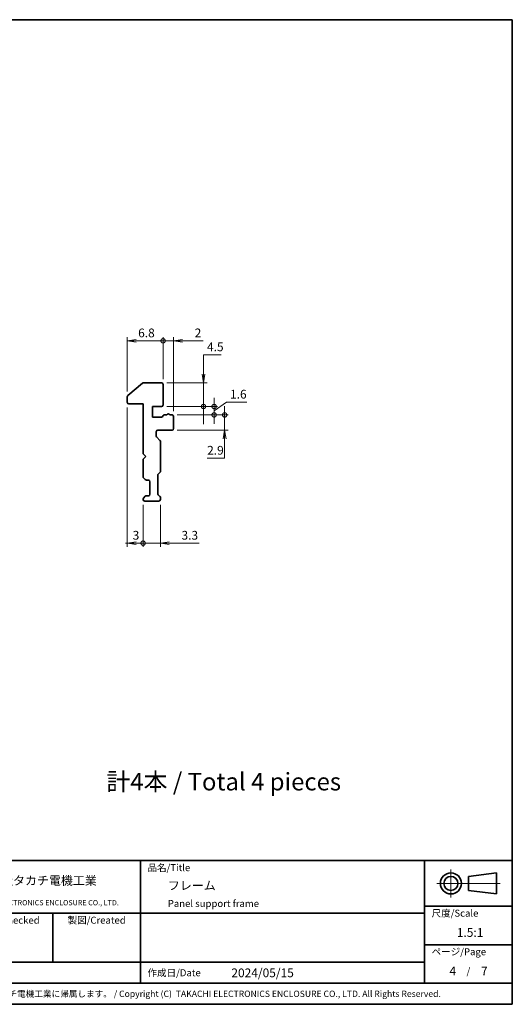
# Model space of a CAD drawing. Units: millimetres. Extents: x 65 to 7815, y 36 to 1582.
# Drawn here: x 5345 to 5439, y 36 to 223 of the extents above; entities that cross this region are included whole.
import ezdxf
from ezdxf.enums import TextEntityAlignment as Align

# ---------------------------------------------------------------- set-up
doc = ezdxf.new("R2010")
doc.units = ezdxf.units.MM
doc.header["$LTSCALE"] = 4.5
doc.linetypes.add('CHAIN', pattern=[0.35429999999999995, 0.2362, -0.0295, 0.0591, -0.0295])
doc.layers.get('Defpoints').update_dxf_attribs({"lineweight": 25})
for name, color, linetype, lineweight in [('Border (ISO)', 7, 'Continuous', 35), ('Dimension (ISO)', 7, 'Continuous', 18), ('Dimension (ISO) @ 1', 7, 'Continuous', 18), ('Hatch (ISO)', 1, 'Continuous', 18), ('Symbol (ISO)', 7, 'Continuous', 18), ('Title (ISO)', 7, 'Continuous', 35), ('Visible (ISO)', 7, 'Continuous', 35)]:
    doc.layers.add(name, color=color, linetype=linetype, lineweight=lineweight)
doc.styles.add('Note Text (TK)', font='MS PGothic.ttf')
doc.styles.add('文字スタイル40', font='MS PGothic.ttf')
doc.styles.add('文字スタイル67', font='arial.ttf')
doc.dimstyles.new('Default - Method 1b (TK)', dxfattribs={"dimscale": 4.5, "dimtxt": 2.5, "dimasz": 2.5, "dimexe": 1, "dimexo": 1.499999999999999, "dimgap": 1, "dimtad": 1, "dimtoh": 1, "dimdsep": 46, "dimtxsty": 'Note Text (TK)', "dimblk": 'OPEN', "dimcen": 0.09, "dimdle": 5, "dimclrd": 100, "dimclre": 100, "dimclrt": 7, "dimadec": 1, "dimazin": 1, "dimtfac": 1, "dimtmove": 0, "dimatfit": 3, "dimldrblk": 'OPEN', "dimfxl": 1, "dimtolj": 1, "dimlwd": -1, "dimlwe": -1, "dimarcsym": 0})

# ---------------------------------------------------------------- blocks, each defined once
blk = doc.blocks.new('図面枠 tk図枠')
at = {"layer": 'Border (ISO)'}
for p, q in [((14.49999999999999, 289), (405.4999999999999, 289)), ((14.49999999999999, 289), (14.50000000000001, 8.000000000000007)), ((405.4999999999999, 289), (405.4999999999999, 8.000000000000007)), ((14.50000000000001, 8.000000000000007), (405.4999999999999, 8.000000000000007))]:
    blk.add_line(p, q, dxfattribs=at)
blk = doc.blocks.new('表題欄 tk表題欄')
at = {"layer": 'Hatch (ISO)'}
h = blk.add_hatch(color=256, dxfattribs=at)
edge = h.paths.add_edge_path(flags=0)
edge.add_arc((95.444849922821, 237.346881026017), 0.5958259999999996, 269.9999999999897, 360)
edge.add_line((96.040675922821, 237.3468810260171), (96.04067592282095, 240.7585970260168))
edge.add_arc((95.44484992282096, 240.7585970260169), 0.5958259999999996, 0, 90.0000000000068)
edge.add_line((95.44484992282091, 241.3544230260169), (79.00658192282103, 241.3544230260169))
edge.add_arc((79.00658192282103, 240.7585970260169), 0.5958259999999996, 90, 180)
edge.add_line((78.41075592282102, 240.7585970260168), (78.41075592282081, 237.3468810260171))
edge.add_arc((79.00658192282081, 237.3468810260168), 0.5958259999999996, 180, 270.0000000000205)
edge.add_line((79.00658192282103, 236.7510550260168), (95.44484992282091, 236.751055026017))
edge = h.paths.add_edge_path()
edge.add_line((77.70882392282107, 241.0034570260169), (77.70882392282107, 237.1020210260171))
edge.add_arc((78.41075592282097, 237.102021026017), 0.7019319999998935, 180, 270.000000000008)
edge.add_line((78.41075592282105, 236.4000890260172), (96.04067592282101, 236.4000890260172))
edge.add_arc((96.040675922821, 237.102021026017), 0.7019319999998921, 270, 360)
edge.add_line((96.7426079228209, 237.1020210260171), (96.74260792282098, 241.0034570260169))
edge.add_arc((96.04067592282107, 241.003457026017), 0.7019319999998921, 0, 90.00000000000873)
edge.add_line((96.04067592282095, 241.705389026017), (78.41075592282105, 241.7053890260169))
edge.add_arc((78.41075592282105, 241.0034570260169), 0.7019319999999984, 90.00000000000072, 180)
for points in [[(78.94128592282102, 240.1954190260171), (78.94128592282102, 239.7056990260171), (79.79013392282097, 239.7056990260171), (79.79013392282097, 237.7060090260171), (80.37779792282102, 237.7060090260171), (80.37779792282102, 239.7056990260171), (81.22664592282104, 239.7056990260171), (81.22664592282104, 240.1954190260171)], [(85.55355153134052, 237.7060090260171), (84.81294043548178, 238.9396854897348), (84.28739592282106, 238.3724785432585), (84.28739592282106, 237.7060090260171), (83.76502792282103, 237.7060090260171), (83.76502792282103, 240.1954190260171), (84.28739592282106, 240.1954190260171), (84.28739592282106, 239.1472136578642), (85.2586086041826, 240.1954190260171), (85.97643794456017, 240.1954190260171), (85.18872726044239, 239.3452627384302), (86.172817922821, 237.7060090260171)], [(91.96090243223207, 240.1954190260171), (91.96090243223207, 237.7060090260171), (92.4791894322321, 237.7060090260171), (92.4791894322321, 238.7058540260171), (93.63819343223211, 238.7058540260171), (93.63819343223211, 237.7060090260171), (94.15648043223207, 237.7060090260171), (94.15648043223207, 240.1954190260171), (93.63819343223211, 240.1954190260171), (93.63819343223211, 239.195574026017), (92.4791894322321, 239.195574026017), (92.4791894322321, 240.1954190260171)], [(94.71149643223212, 240.1954190260171), (94.71149643223212, 237.7060090260171), (95.2338644322322, 237.7060090260171), (95.2338644322322, 240.1954190260171)]]:
    blk.add_hatch(color=256, dxfattribs=at).paths.add_polyline_path(points)
h = blk.add_hatch(color=256, dxfattribs=at)
h.paths.add_polyline_path([(82.45967999495221, 238.7589070260171), (81.8218998506899, 238.7589070260171), (82.14078992282104, 239.627313026017)], flags=0)
h.paths.add_polyline_path([(82.64850318183746, 238.2447010260171), (81.63307666380464, 238.2447010260171), (81.43526189659153, 237.7060090260171), (80.81854592282102, 237.7060090260171), (81.73268992282102, 240.1954190260171), (82.54888992282102, 240.1954190260171), (83.46303392282098, 237.7060090260171), (82.84631794905052, 237.7060090260171)])
h = blk.add_hatch(color=256, dxfattribs=at)
h.paths.add_polyline_path([(87.39654585068993, 238.7589070260171), (88.03432599495216, 238.7589070260171), (87.71543592282107, 239.627313026017)], flags=0)
h.paths.add_polyline_path([(87.00990789659151, 237.7060090260171), (87.20772266380467, 238.2447010260171), (88.22314918183736, 238.2447010260171), (88.42096394905047, 237.7060090260171), (89.03767992282091, 237.7060090260171), (88.123535922821, 240.1954190260171), (87.30733592282104, 240.1954190260171), (86.39319192282105, 237.7060090260171)])
h = blk.add_hatch(color=256, dxfattribs=at)
edge = h.paths.add_edge_path()
edge.add_arc((90.39257192282079, 238.9507140260171), 1.273272000000011, 38.55054079078439, 336.5820184016556)
edge.add_line((91.56096443223191, 238.4446700260172), (91.04202846323602, 238.6694270587604))
edge.add_ellipse((90.392571922821, 238.9507140260171), major_axis=(0, -0.7998759999999119), ratio=0.8673469387756529, start_angle=128.5505407907963, end_angle=426.582018401653, ccw=False)
edge.add_line((90.96328818027123, 239.4055047731898), (91.38834540645578, 239.7442231660233))
at = {"layer": 'Title (ISO)'}
for p, q in [((74.70882392282105, 245.052739026017), (255.7088239228211, 245.052739026017)), ((74.70882392282105, 204.052739026017), (74.70882392282105, 245.052739026017)), ((149.7088239228211, 245.052739026017), (149.7088239228211, 210.052739026017)), ((230.7088239228211, 245.052739026017), (230.7088239228211, 210.052739026017)), ((255.7088239228211, 245.052739026017), (255.7088239228211, 204.052739026017)), ((243.2088239228211, 240.552739026017), (251.2088239228211, 241.552739026017)), ((243.2088239228211, 240.552739026017), (243.2088239228211, 236.552739026017)), ((251.2088239228211, 235.552739026017), (251.2088239228211, 241.552739026017)), ((243.2088239228211, 236.552739026017), (251.2088239228211, 235.552739026017)), ((230.7088239228211, 232.052739026017), (255.7088239228211, 232.052739026017)), ((74.70882392282105, 230.052739026017), (230.7088239228211, 230.0527390260171)), ((99.70882392282105, 230.052739026017), (99.70882392282108, 216.052739026017)), ((124.708823922821, 230.052739026017), (124.708823922821, 216.052739026017)), ((230.7088239228211, 221.052739026017), (255.7088239228211, 221.052739026017)), ((74.70882392282105, 216.052739026017), (230.7088239228211, 216.052739026017)), ((255.7088239228211, 210.052739026017), (74.70882392282105, 210.052739026017)), ((74.70882392282105, 204.052739026017), (255.7088239228211, 204.052739026017))]:
    blk.add_line(p, q, dxfattribs=at)
at = {"layer": 'Title (ISO)', "color": 4, "linetype": 'CHAIN', "lineweight": 18, "ltscale": 8.889559745788574}
blk.add_line((238.2088239228211, 242.5527390260171), (238.2088239228211, 234.552739026017), dxfattribs=at)
at = {"layer": 'Title (ISO)', "color": 4, "linetype": 'CHAIN', "lineweight": 18, "ltscale": 20.00163269042969}
blk.add_line((252.2088239228211, 238.552739026017), (234.2088239228211, 238.552739026017), dxfattribs=at)
at = {"layer": 'Title (ISO)'}
for radius in [3, 2]:
    blk.add_circle((238.2088239228211, 238.5527390260171), radius, dxfattribs=at)
at = {"layer": 'Title (ISO)', "color": 1, "char_height": 2.000000029802322, "line_spacing_factor": 1.5, "style": 'Note Text (TK)'}
for s, insert, attachment_point in [('\\fＭＳ Ｐゴシック|b0|i0;{\\H2.0000;品名/Title}', (151.708823922821, 243.052739026017), 4), ('\\fＭＳ Ｐゴシック|b0|i0;{\\H2.0000;尺度/Scale}', (232.7088239228211, 230.052739026017), 4), ('\\fＭＳ Ｐゴシック|b0|i0;{\\H2.0000;承認/Approved}', (87.20882392282105, 228.052739026017), 5), ('\\fＭＳ Ｐゴシック|b0|i0;{\\H2.0000;検図/Checked}', (112.208823922821, 228.0527390260171), 5), ('\\fＭＳ Ｐゴシック|b0|i0;{\\H2.0000;製図/Created}', (137.208823922821, 228.052739026017), 5), ('\\fＭＳ Ｐゴシック|b0|i0;{\\H2.0000;ページ/Page}', (232.7088239228211, 219.052739026017), 4), ('\\fＭＳ Ｐゴシック|b0|i0;{\\H2.0000;作成日/Date}', (151.708823922821, 213.052739026017), 4)]:
    blk.add_mtext(s, dxfattribs=dict(at, insert=insert, attachment_point=attachment_point))
at = {"layer": 'Title (ISO)', "color": 7, "line_spacing_factor": 1.5, "style": 'Note Text (TK)'}
for s, insert, char_height, attachment_point in [('株式会社タカチ電機工業', (99.74260792282095, 239.052739026017), 2.5, 4), ('\\fArial|b0|i0;{\\H1.4986;TAKACHI ELECTRONICS ENCLOSURE CO., LTD.}', (99.74260792282095, 233.052739026017), 1.49859994649887, 4), ('\\fＭＳ Ｐゴシック|b0|i0;{\\H2.0000;/}', (243.2088239228211, 213.5527390260171), 2.000000029802322, 5), ('\\fＭＳ Ｐゴシック|b0|i0;{\\H1.8000;本図面の著作権は株式会社タカチ電機工業に帰属します。 / Copyright (C)\xa0 TAKACHI ELECTRONICS ENCLOSURE CO., LTD. All Rights Reserved.}', (77.70882392282107, 207.052739026017), 1.800000071525573, 4)]:
    blk.add_mtext(s, dxfattribs=dict(at, insert=insert, char_height=char_height, attachment_point=attachment_point))
at = {"layer": 'Title (ISO)', "color": 7}
for tag, p, height, style in [('<品名>_001', (157.5383693773665, 236.7885344805625), 2.5, 'Note Text (TK)'), ('<Title>_001', (157.708823922821, 231.5520568828656), 2.000000029802322, '文字スタイル67'), ('<型番>_001', (157.6576875571527, 219.9930798731327), 3.000000119209289, '文字スタイル40'), ('作成日_001', (175.5895057410029, 211.7814322078352), 2.5, 'Note Text (TK)'), ('<ページ_No.>_001', (237.9488807410029, 212.302739026017), 2.5, 'Note Text (TK)'), ('<総ページ数>_001', (246.7926307410029, 212.302739026017), 2.5, 'Note Text (TK)')]:
    blk.add_attdef(tag, p, '', height=height, dxfattribs=dict(at, style=style))
at = {"layer": 'Title (ISO)', "color": 7, "style": 'Note Text (TK)'}
for tag, p in [('<尺度>', (243.2088239228211, 224.552739026017)), ('<部品サイズ>', (112.208823922821, 213.052739026017))]:
    blk.add_attdef(tag, text='', height=2.5, dxfattribs=at).set_placement(p, align=Align.MIDDLE_CENTER)
blk = doc.blocks.new('_DotSmall')
at = {"color": 0, "linetype": 'ByBlock', "const_width": 0.5}
blk.add_lwpolyline([(-0.0625, 0, 1), (0.0625, 0, 1)], format="xyb", close=True, dxfattribs=at)
blk = doc.blocks.new('_Open')
at = {"color": 0, "linetype": 'ByBlock', "lineweight": -2}
for p, q in [((-1, 0.1666666666666666), (0, 0)), ((-1, -0.1666666666666666), (0, 0)), ((0, 0), (-1, 0))]:
    blk.add_line(p, q, dxfattribs=at)
blk = doc.blocks.new('*D134')
at = {"layer": 'Defpoints', "color": 0}
for p in [(5365.74961883941, 162.2374102095928), (5372.549618839411, 153.9374102095935), (5365.74961883941, 151.596897725798)]:
    blk.add_point(p, dxfattribs=at)
at = {"layer": 'Dimension (ISO)', "color": 100}
for p, q in [((5365.74961883941, 152.596897725798), (5365.74961883941, 162.9040768762594)), ((5372.549618839411, 162.2374102095928), (5367.416285506077, 162.2374102095928)), ((5372.549618839411, 154.9374102095935), (5372.549618839411, 162.9040768762594))]:
    blk.add_line(p, q, dxfattribs=at)
at = {"layer": 'Dimension (ISO)', "color": 100, "xscale": 1.666666666666666, "yscale": 1.666666666666666, "zscale": 1.666666666666666, "rotation": 180}
blk.add_blockref('_Open', (5365.74961883941, 162.2374102095928), dxfattribs=at)
at = {"layer": 'Dimension (ISO)', "color": 100, "xscale": 1.666666666666666, "yscale": 1.666666666666666, "zscale": 1.666666666666666}
blk.add_blockref('_DotSmall', (5372.549618839411, 162.2374102095928), dxfattribs=at)
at = {"layer": 'Dimension (ISO)', "color": 7, "insert": (5367.807724900018, 163.7374102095928), "char_height": 1.666666666666666, "attachment_point": 4, "style": 'Note Text (TK)'}
blk.add_mtext('\\A1;6.8', dxfattribs=at)
blk = doc.blocks.new('*D135')
at = {"layer": 'Defpoints', "color": 0}
for p in [(5372.549618839411, 162.2374102095928), (5372.549618839411, 153.9374102095935), (5374.54961883941, 147.8374102095913)]:
    blk.add_point(p, dxfattribs=at)
at = {"layer": 'Dimension (ISO)', "color": 100}
for p, q in [((5372.549618839411, 162.2374102095928), (5369.216285506078, 162.2374102095928)), ((5372.549618839411, 154.9374102095935), (5372.549618839411, 162.9040768762594)), ((5372.549618839411, 162.2374102095928), (5374.54961883941, 162.2374102095928)), ((5374.54961883941, 148.8374102095913), (5374.54961883941, 162.9040768762594)), ((5376.216285506078, 162.2374102095928), (5380.182194611379, 162.2374102095928))]:
    blk.add_line(p, q, dxfattribs=at)
at = {"layer": 'Dimension (ISO)', "color": 100, "xscale": 1.666666666666666, "yscale": 1.666666666666666, "zscale": 1.666666666666666}
blk.add_blockref('_DotSmall', (5372.549618839411, 162.2374102095928), dxfattribs=at)
at = {"layer": 'Dimension (ISO)', "color": 100, "xscale": 1.666666666666666, "yscale": 1.666666666666666, "zscale": 1.666666666666666, "rotation": 180}
blk.add_blockref('_Open', (5374.54961883941, 162.2374102095928), dxfattribs=at)
at = {"layer": 'Dimension (ISO)', "color": 7, "insert": (5378.549618853804, 163.7374102095928), "char_height": 1.666666666666666, "attachment_point": 4, "style": 'Note Text (TK)'}
blk.add_mtext('\\A1;2', dxfattribs=at)
blk = doc.blocks.new('*D136')
at = {"layer": 'Defpoints', "color": 0}
for p in [(5365.74961883941, 150.537410209592), (5368.749618839411, 132.037410209592), (5365.74961883941, 123.7374102095928)]:
    blk.add_point(p, dxfattribs=at)
at = {"layer": 'Dimension (ISO)', "color": 100}
for p, q in [((5365.74961883941, 149.537410209592), (5365.74961883941, 123.0707435429261)), ((5368.749618839411, 131.037410209592), (5368.749618839411, 123.0707435429261)), ((5368.749618839411, 123.7374102095928), (5367.416285506077, 123.7374102095928))]:
    blk.add_line(p, q, dxfattribs=at)
at = {"layer": 'Dimension (ISO)', "color": 100, "xscale": 1.666666666666666, "yscale": 1.666666666666666, "zscale": 1.666666666666666, "rotation": 180}
blk.add_blockref('_Open', (5365.74961883941, 123.7374102095928), dxfattribs=at)
at = {"layer": 'Dimension (ISO)', "color": 100, "xscale": 1.666666666666666, "yscale": 1.666666666666666, "zscale": 1.666666666666666}
blk.add_blockref('_DotSmall', (5368.749618839411, 123.7374102095928), dxfattribs=at)
at = {"layer": 'Dimension (ISO)', "color": 7, "insert": (5366.766664293955, 125.2374102095928), "char_height": 1.666666666666666, "attachment_point": 4, "style": 'Note Text (TK)'}
blk.add_mtext('\\A1;3', dxfattribs=at)
blk = doc.blocks.new('*D137')
at = {"layer": 'Defpoints', "color": 0}
for p in [(5368.749618839411, 132.037410209592), (5372.049618839411, 132.037410209592), (5368.749618839411, 123.7374102095891)]:
    blk.add_point(p, dxfattribs=at)
at = {"layer": 'Dimension (ISO)', "color": 100}
for p, q in [((5368.749618839411, 131.037410209592), (5368.749618839411, 123.0707435429224)), ((5372.049618839411, 131.037410209592), (5372.049618839411, 123.0707435429224)), ((5368.749618839411, 123.7374102095891), (5365.416285506078, 123.7374102095891)), ((5368.749618839411, 123.7374102095891), (5372.049618839411, 123.7374102095891)), ((5373.716285506078, 123.7374102095891), (5379.386740091325, 123.7374102095891))]:
    blk.add_line(p, q, dxfattribs=at)
at = {"layer": 'Dimension (ISO)', "color": 100, "xscale": 1.666666666666666, "yscale": 1.666666666666666, "zscale": 1.666666666666666}
blk.add_blockref('_DotSmall', (5368.749618839411, 123.7374102095891), dxfattribs=at)
at = {"layer": 'Dimension (ISO)', "color": 100, "xscale": 1.666666666666666, "yscale": 1.666666666666666, "zscale": 1.666666666666666, "rotation": 180}
blk.add_blockref('_Open', (5372.049618839411, 123.7374102095891), dxfattribs=at)
at = {"layer": 'Dimension (ISO)', "color": 7, "insert": (5376.049618879203, 125.2374102095891), "char_height": 1.666666666666666, "attachment_point": 4, "style": 'Note Text (TK)'}
blk.add_mtext('\\A1;3.3', dxfattribs=at)
blk = doc.blocks.new('*D138')
at = {"layer": 'Defpoints', "color": 0}
for p in [(5374.249618839413, 148.1374102095906), (5374.249618839413, 145.2374102095928), (5384.246777930321, 145.2374102095928)]:
    blk.add_point(p, dxfattribs=at)
at = {"layer": 'Dimension (ISO)', "color": 100}
for p, q in [((5375.249618839412, 148.1374102095906), (5384.913444596987, 148.1374102095906)), ((5384.246777930321, 148.1374102095906), (5384.246777930321, 149.8040768762573)), ((5384.246777930321, 148.1374102095906), (5384.246777930321, 145.2374102095928)), ((5375.249618839412, 145.2374102095928), (5384.913444596987, 145.2374102095928)), ((5384.246777930321, 143.5707435429262), (5384.246777930321, 139.9069177457001)), ((5384.246777930321, 139.9069177457001), (5380.919126415168, 139.9069177457001))]:
    blk.add_line(p, q, dxfattribs=at)
at = {"layer": 'Dimension (ISO)', "color": 100, "xscale": 1.666666666666666, "yscale": 1.666666666666666, "zscale": 1.666666666666666}
for name, p, rotation in [('_DotSmall', (5384.246777930321, 148.1374102095906), 270), ('_Open', (5384.246777930321, 145.2374102095928), 90)]:
    blk.add_blockref(name, p, dxfattribs=dict(at, rotation=rotation))
at = {"layer": 'Dimension (ISO)', "color": 7, "insert": (5380.919126415168, 141.4069177456986), "char_height": 1.666666666666666, "attachment_point": 4, "style": 'Note Text (TK)'}
blk.add_mtext('\\A1;2.9', dxfattribs=at)
blk = doc.blocks.new('*D139')
at = {"layer": 'Defpoints', "color": 0}
for p in [(5372.249618839412, 149.7374102095928), (5374.249618839413, 148.1374102095906), (5382.249618839423, 148.1374102095906)]:
    blk.add_point(p, dxfattribs=at)
at = {"layer": 'Dimension (ISO)', "color": 100}
for p, q in [((5382.249618839423, 149.7374102095928), (5382.249618839423, 151.4040768762595)), ((5382.249618839423, 148.9374102095917), (5384.611874785949, 150.5797757501838)), ((5384.611874785949, 150.5797757501838), (5388.473617210191, 150.5797757501838)), ((5373.249618839412, 149.7374102095928), (5382.916285506089, 149.7374102095928)), ((5375.249618839412, 148.1374102095906), (5382.916285506089, 148.1374102095906)), ((5382.249618839423, 149.7374102095928), (5382.249618839423, 148.1374102095906)), ((5382.249618839423, 149.7374102095928), (5382.249618839423, 148.1374102095906)), ((5382.249618839423, 148.1374102095906), (5382.249618839423, 146.470743542924))]:
    blk.add_line(p, q, dxfattribs=at)
at = {"layer": 'Dimension (ISO)', "color": 100, "xscale": 1.666666666666666, "yscale": 1.666666666666666, "zscale": 1.666666666666666}
for p, rotation in [((5382.249618839423, 149.7374102095928), 270), ((5382.249618839423, 148.1374102095906), 90)]:
    blk.add_blockref('_DotSmall', p, dxfattribs=dict(at, rotation=rotation))
at = {"layer": 'Dimension (ISO)', "color": 7, "insert": (5385.278541452615, 152.0797757501823), "char_height": 1.666666666666666, "attachment_point": 4, "style": 'Note Text (TK)'}
blk.add_mtext('\\A1;1.6', dxfattribs=at)
blk = doc.blocks.new('*D122')
at = {"layer": 'Defpoints', "color": 0}
for p in [(5372.249618839412, 154.2374102095928), (5372.249618839412, 149.7374102095928), (5380.228785506079, 149.7374102095928)]:
    blk.add_point(p, dxfattribs=at)
at = {"layer": 'Dimension (ISO)', "color": 100}
for p, q in [((5380.228785506079, 155.9040768762595), (5380.228785506079, 159.5915769166183)), ((5380.228785506079, 159.5915769166183), (5383.603785506078, 159.5915769166183)), ((5373.249618839412, 154.2374102095928), (5380.895452172746, 154.2374102095928)), ((5380.228785506079, 149.7374102095928), (5380.228785506079, 154.2374102095928)), ((5373.249618839412, 149.7374102095928), (5380.895452172746, 149.7374102095928)), ((5380.228785506079, 149.7374102095928), (5380.228785506079, 146.4040768762595))]:
    blk.add_line(p, q, dxfattribs=at)
at = {"layer": 'Dimension (ISO)', "color": 100, "xscale": 1.666666666666666, "yscale": 1.666666666666666, "zscale": 1.666666666666666}
for name, p, rotation in [('_Open', (5380.228785506079, 154.2374102095928), 270), ('_DotSmall', (5380.228785506079, 149.7374102095928), 90)]:
    blk.add_blockref(name, p, dxfattribs=dict(at, rotation=rotation))
at = {"layer": 'Dimension (ISO)', "color": 7, "insert": (5380.895452172744, 161.0915769166167), "char_height": 1.666666666666666, "attachment_point": 4, "style": 'Note Text (TK)'}
blk.add_mtext('\\A1;4.5', dxfattribs=at)

msp = doc.modelspace()

# ---------------------------------------------------------------- linework, layer by layer
at = {"layer": 'Visible (ISO)'}
for p, q in [((5368.666178500066, 154.1678765934703), (5365.857563519512, 151.8273641096748)), ((5372.249618839411, 154.2374102095928), (5368.858233819966, 154.2374102095928)), ((5372.549618839411, 150.037410209592), (5372.549618839411, 153.9374102095935)), ((5365.74961883941, 151.596897725798), (5365.74961883941, 150.537410209592)), ((5366.049618839412, 150.2374102095927), (5368.749618839411, 150.2374102095927)), ((5368.749618839411, 150.2374102095927), (5368.749618839411, 140.7374102095928)), ((5370.549618839411, 149.7374102095928), (5372.249618839411, 149.7374102095928)), ((5370.549618839411, 147.7374102095928), (5370.549618839411, 149.7374102095928)), ((5373.266776126937, 148.1374102095906), (5372.815304264361, 148.1374102095906)), ((5374.24961883941, 148.1374102095906), (5373.832461551886, 148.1374102095906)), ((5372.249618839411, 147.7374102095928), (5370.549618839411, 147.7374102095928)), ((5374.54961883941, 145.537410209592), (5374.54961883941, 147.8374102095913)), ((5371.24961883941, 144.1116742783051), (5371.24961883941, 144.9374102095935)), ((5371.549618839411, 145.2374102095927), (5374.24961883941, 145.2374102095927)), ((5371.961750873768, 143.2752781752351), (5371.337486805055, 143.8995422439475)), ((5372.049618839411, 137.4116742783044), (5372.049618839411, 143.0631461408811)), ((5368.749618839411, 140.7374102095928), (5369.249618839411, 140.2374102095928)), ((5369.249618839411, 140.2374102095928), (5368.749618839411, 139.7374102095928)), ((5368.749618839411, 139.7374102095928), (5368.749618839411, 136.3616742783051)), ((5371.637486805055, 136.8752781752373), (5371.961750873768, 137.1995422439468)), ((5368.837486805055, 136.1495422439475), (5369.161750873767, 135.825278175238)), ((5369.373882908123, 135.7374102095928), (5369.74961883941, 135.7374102095928)), ((5370.049618839411, 135.4374102095935), (5370.049618839411, 133.037410209592)), ((5371.549618839411, 133.1616742783044), (5371.549618839411, 136.6631461408797)), ((5368.749618839411, 132.1131461408804), (5368.749618839411, 132.037410209592)), ((5369.161750873767, 132.6495422439475), (5368.837486805055, 132.325278175238)), ((5369.049618839411, 131.7374102095927), (5371.749618839411, 131.7374102095927)), ((5369.74961883941, 132.7374102095927), (5369.373882908123, 132.7374102095927)), ((5371.961750873768, 132.6252781752373), (5371.637486805055, 132.9495422439467)), ((5372.049618839411, 132.037410209592), (5372.049618839411, 132.4131461408797))]:
    msp.add_line(p, q, dxfattribs=at)
for centre, radius, start, end in [((5368.858233819966, 153.9374102095935), 0.3000000000000025, 90, 129.805571092171), ((5372.249618839411, 153.9374102095935), 0.3000000000000047, 0, 90), ((5366.049618839412, 151.596897725798), 0.3000000000000013, 129.805571092171, 180), ((5366.049618839412, 150.537410209592), 0.299999999999998, 180, 270), ((5372.249618839411, 150.037410209592), 0.299999999999998, 270, 0), ((5372.815304264361, 147.8374102095913), 0.3000000000000025, 90, 160.5287793655857), ((5373.549618839411, 148.037410209592), 0.3000000000000011, 19.47122063441423, 160.5287793655857), ((5374.24961883941, 147.8374102095913), 0.3000000000000047, 0, 90), ((5372.249618839411, 148.037410209592), 0.3000000000000002, 270, 340.5287793655858), ((5371.549618839411, 144.9374102095935), 0.3000000000000014, 90, 180), ((5374.24961883941, 145.537410209592), 0.3000000000000014, 270, 0), ((5371.549618839411, 144.1116742783051), 0.3000000000000076, 180, 224.99999999988), ((5371.749618839411, 143.0631461408811), 0.2999999999999858, 0, 44.99999999987996), ((5371.849618839411, 136.6631461408797), 0.2999999999999947, 135.00000000012, 180), ((5371.749618839411, 137.4116742783044), 0.2999999999999803, 315.0000000001201, 0), ((5369.049618839411, 136.3616742783051), 0.3000000000000025, 180, 224.99999999988), ((5369.373882908123, 136.037410209592), 0.2999999999999983, 224.99999999988, 270), ((5369.74961883941, 135.4374102095935), 0.3000000000000011, 0, 90), ((5369.74961883941, 133.037410209592), 0.3000000000000025, 270, 0), ((5371.849618839411, 133.1616742783044), 0.299999999999997, 180, 224.99999999988), ((5369.049618839411, 132.1131461408804), 0.2999999999999719, 135.00000000012, 180), ((5369.049618839411, 132.037410209592), 0.3000000000000003, 180, 270), ((5369.373882908123, 132.4374102095935), 0.2999999999999925, 90, 135.00000000012), ((5371.749618839411, 132.037410209592), 0.3000000000000019, 270, 0), ((5371.749618839411, 132.4131461408797), 0.2999999999999858, 0, 44.99999999987996)]:
    msp.add_arc(centre, radius, start, end, dxfattribs=at)

# ---------------------------------------------------------------- block references
at = {"xscale": 0.6666666666666666, "yscale": 0.6666666666666666, "zscale": 0.6666666666666666}
msp.add_blockref('図面枠 tk図枠', (5168.583333333334, 30.66666666667152), dxfattribs=at)
ref = msp.add_blockref('表題欄 tk表題欄', (5268.444117384786, -100.0351593506748), dxfattribs=dict(xscale=0.6666666666666666, yscale=0.6666666666666666, zscale=0.6666666666666666))
ref.add_attrib('<品名>_001', 'フレーム', (5373.460227272727, 57.7670454545503), dxfattribs={"layer": 'Title (ISO)', "color": 7, "height": 1.666666666666666, "style": 'Note Text (TK)'})
ref.add_attrib('<尺度>_001', '1.5:1', (5428.372159090908, 48.83333333333819), dxfattribs={"layer": 'Title (ISO)', "color": 7, "height": 1.666666666666666, "style": 'Note Text (TK)'})
ref.add_attrib('作成日_001', '2024/05/15', (5385.522727272727, 41.15246212121575), dxfattribs={"layer": 'Title (ISO)', "color": 7, "height": 1.666666666666666, "style": 'Note Text (TK)'})
ref.add_attrib('<Title>_001', 'Panel support frame', (5373.439631648609, 54.50704865113921), dxfattribs={"layer": 'Title (ISO)', "color": 7, "height": 1.333333353201548, "style": '文字スタイル67'})
ref.add_attrib('<ページ_No.>_001', '4', (5426.972537878788, 41.50000000000242), dxfattribs={"layer": 'Title (ISO)', "color": 7, "height": 1.666666666666666, "style": 'Note Text (TK)'})
ref.add_attrib('<総ページ数>_001', '7', (5432.972537878787, 41.50000000000242), dxfattribs={"layer": 'Title (ISO)', "color": 7, "height": 1.666666666666666, "style": 'Note Text (TK)'})

# ---------------------------------------------------------------- texts
at = {"layer": 'Symbol (ISO)', "color": 7, "insert": (5361.770573728283, 78.36435085764242), "char_height": 3.333333333333333, "width": 47.52436637878417, "attachment_point": 4, "line_spacing_factor": 1.5, "style": 'Note Text (TK)'}
msp.add_mtext('\\fＭＳ Ｐゴシック|b0|i0;{\\H3.3333;計4本 / Total 4 pieces}', dxfattribs=at)

# ---------------------------------------------------------------- dimensions: what is measured, and where the dimension line sits
at = {"layer": 'Dimension (ISO) @ 1', "color": 100}
for base, p1, p2, override, picture, middle in [((5365.74961883941, 162.2374102095928), (5372.549618839411, 153.9374102095935), (5365.74961883941, 151.596897725798), {"dimscale": 1, "dimtxt": 1.666666666666666, "dimasz": 1.666666666666666, "dimexe": 0.6666666666666666, "dimexo": 0.9999999999999998, "dimgap": 0.6666666666666666, "dimdec": 2, "dimblk1": 'DotSmall', "dimsah": 1, "dimcen": 0.06, "dimdle": 0, "dimtol": 0, "dimlim": 0, "dimtp": 0, "dimtm": 0, "dimtdec": 2, "dimtix": 0, "dimtofl": 0, "dimtmove": 0, "dimatfit": 1}, '*D134', (5369.142952172745, 162.2374102095928)), ((5372.549618839411, 162.2374102095928), (5374.54961883941, 147.8374102095913), (5372.549618839411, 153.9374102095935), {"dimscale": 1, "dimtxt": 1.666666666666666, "dimasz": 1.666666666666666, "dimexe": 0.6666666666666666, "dimexo": 0.9999999999999998, "dimgap": 0.6666666666666666, "dimdec": 2, "dimblk2": 'DotSmall', "dimsah": 1, "dimcen": 0.06, "dimdle": 0, "dimtol": 0, "dimlim": 0, "dimtp": 0, "dimtm": 0, "dimtdec": 2, "dimtix": 0, "dimtofl": 1, "dimtmove": 0, "dimatfit": 1}, '*D135', (5379.032573399259, 162.2374102095928)), ((5365.74961883941, 123.7374102095928), (5368.749618839411, 132.037410209592), (5365.74961883941, 150.537410209592), {"dimscale": 1, "dimtxt": 1.666666666666666, "dimasz": 1.666666666666666, "dimexe": 0.6666666666666666, "dimexo": 0.9999999999999998, "dimgap": 0.6666666666666666, "dimdec": 2, "dimblk1": 'DotSmall', "dimsah": 1, "dimcen": 0.06, "dimdle": 0, "dimtol": 0, "dimlim": 0, "dimtp": 0, "dimtm": 0, "dimtdec": 2, "dimtix": 0, "dimtofl": 1, "dimtmove": 0, "dimatfit": 1}, '*D136', (5367.24961883941, 123.7374102095928)), ((5368.749618839411, 123.7374102095891), (5372.049618839411, 132.037410209592), (5368.749618839411, 132.037410209592), {"dimscale": 1, "dimtxt": 1.666666666666666, "dimasz": 1.666666666666666, "dimexe": 0.6666666666666666, "dimexo": 0.9999999999999998, "dimgap": 0.6666666666666666, "dimdec": 2, "dimblk2": 'DotSmall', "dimsah": 1, "dimcen": 0.06, "dimdle": 0, "dimtol": 0, "dimlim": 0, "dimtp": 0, "dimtm": 0, "dimtdec": 2, "dimtix": 0, "dimtofl": 1, "dimtmove": 0, "dimatfit": 1}, '*D137', (5377.384846151931, 123.7374102095891))]:
    dim = msp.add_linear_dim(base=base, p1=p1, p2=p2, dimstyle='Default - Method 1b (TK)', override=override, dxfattribs=at)
    dim.commit()
    dim.dimension.update_dxf_attribs({"geometry": picture, "text_midpoint": middle, "dimtype": 128})
for base, p1, p2, override, picture, middle in [((5380.228785506079, 149.7374102095928), (5372.249618839411, 154.2374102095928), (5372.249618839411, 149.7374102095928), {"dimscale": 1, "dimtxt": 1.666666666666666, "dimasz": 1.666666666666666, "dimexe": 0.6666666666666666, "dimexo": 0.9999999999999998, "dimgap": 0.6666666666666666, "dimdec": 2, "dimblk2": 'DotSmall', "dimsah": 1, "dimcen": 0.06, "dimdle": 0, "dimtol": 0, "dimlim": 0, "dimtp": 0, "dimtm": 0, "dimtdec": 2, "dimtix": 0, "dimtofl": 1, "dimtmove": 0, "dimatfit": 1}, '*D122', (5382.24961883941, 159.5915769166167)), ((5382.249618839423, 148.1374102095906), (5372.249618839411, 149.7374102095928), (5374.24961883941, 148.1374102095906), {"dimscale": 1, "dimtxt": 1.666666666666666, "dimasz": 1.666666666666666, "dimexe": 0.6666666666666666, "dimexo": 0.9999999999999998, "dimgap": 0.6666666666666666, "dimtih": 1, "dimtoh": 1, "dimblk1": 'DotSmall', "dimblk2": 'DotSmall', "dimsah": 1, "dimcen": 0.06, "dimdle": 0, "dimtix": 0, "dimtofl": 1, "dimtmove": 1, "dimatfit": 1}, '*D139', (5385.278541452615, 150.5797757501823)), ((5384.246777930321, 145.2374102095928), (5374.24961883941, 148.1374102095906), (5374.24961883941, 145.2374102095927), {"dimscale": 1, "dimtxt": 1.666666666666666, "dimasz": 1.666666666666666, "dimexe": 0.6666666666666666, "dimexo": 0.9999999999999998, "dimgap": 0.6666666666666666, "dimdec": 2, "dimblk1": 'DotSmall', "dimsah": 1, "dimcen": 0.06, "dimdle": 0, "dimtol": 0, "dimlim": 0, "dimtp": 0, "dimtm": 0, "dimtdec": 2, "dimtix": 0, "dimtofl": 1, "dimtmove": 0, "dimatfit": 1}, '*D138', (5382.24961883941, 139.9069177456986))]:
    dim = msp.add_linear_dim(base=base, p1=p1, p2=p2, angle=90, dimstyle='Default - Method 1b (TK)', override=override, dxfattribs=at)
    dim.commit()
    dim.dimension.update_dxf_attribs({"geometry": picture, "text_midpoint": middle, "dimtype": 128})

doc.saveas('drawing.dxf')
